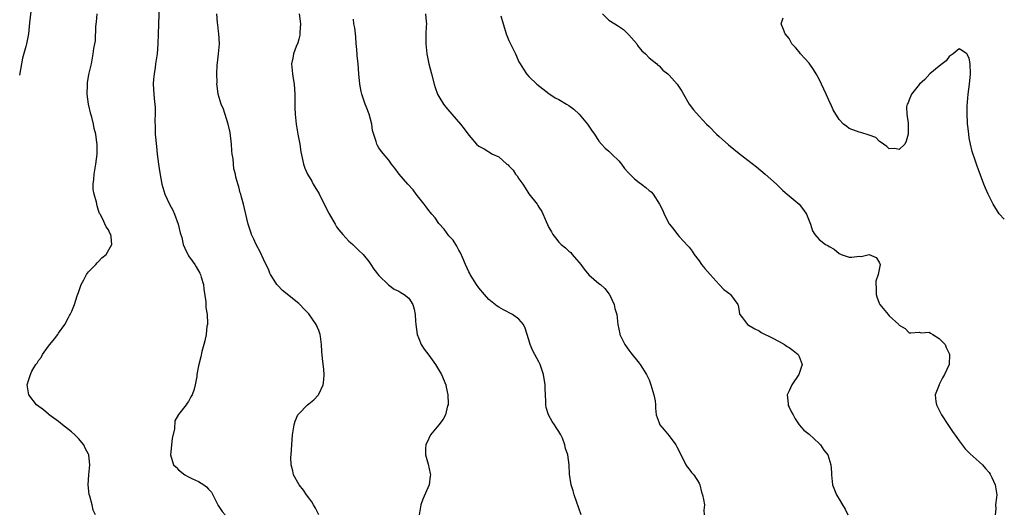
# Model space of a CAD drawing. Units: inches. Extents: x 2601000 to 2604000, y 1479000 to 1482000.
# Drawn here: x 2603803 to 2604000, y 1480836 to 1480934 of the extents above; entities that cross this region are included whole.
import ezdxf

# ---------------------------------------------------------------- set-up
doc = ezdxf.new("R2010")
doc.units = ezdxf.units.IN
doc.header["$MEASUREMENT"] = 0
doc.layers.add('LD26011479_10ft', color=2, linetype='Continuous')

msp = doc.modelspace()

# ---------------------------------------------------------------- linework, layer by layer
at = {"layer": 'LD26011479_10ft'}
for points, elevation in [([(2603831.15, 1480938.85), (2603830.95, 1480932.95), (2603830.91, 1480931), (2603830.85, 1480929), (2603830.7, 1480927), (2603830.39, 1480925), (2603830.31, 1480924.31), (2603830.08, 1480923), (2603830, 1480922), (2603829.94, 1480921), (2603830.03, 1480919), (2603830.13, 1480918.13), (2603830.29, 1480916.29), (2603830.3, 1480915), (2603830.24, 1480913.76), (2603830.32, 1480912.32), (2603830.33, 1480911), (2603830.56, 1480908.56), (2603830.74, 1480907), (2603830.99, 1480904.99), (2603831.25, 1480903.25), (2603831.65, 1480901), (2603832.24, 1480899), (2603833.2, 1480897), (2603833.85, 1480895.85), (2603834.2, 1480895), (2603834.92, 1480893), (2603835.32, 1480891.32), (2603835.61, 1480890.39), (2603835.94, 1480889), (2603836.21, 1480888.21), (2603836.83, 1480887), (2603837, 1480886.69), (2603837.7, 1480885.7), (2603838.22, 1480885), (2603838.53, 1480884.53), (2603839.26, 1480883.26), (2603839.38, 1480883), (2603839.52, 1480882.48), (2603839.98, 1480881), (2603840.06, 1480880.06), (2603840.47, 1480877.53), (2603840.42, 1480876.42), (2603840.68, 1480875), (2603840.76, 1480873.24), (2603840.74, 1480873), (2603840.67, 1480872.67), (2603840.48, 1480871), (2603840.26, 1480869.74), (2603840.02, 1480869), (2603839.65, 1480867.65), (2603839.47, 1480866.53), (2603839, 1480864.75), (2603838.66, 1480863), (2603838.63, 1480862.63), (2603838.3, 1480861), (2603838.08, 1480860.08), (2603837.68, 1480859), (2603837.41, 1480858.59), (2603837, 1480857.67), (2603836.68, 1480857.32), (2603836.49, 1480857), (2603835, 1480855.03), (2603834.23, 1480853.77), (2603834.16, 1480852.16), (2603833.74, 1480850.25), (2603833.35, 1480847), (2603833.48, 1480846.52), (2603833.97, 1480845), (2603834.51, 1480844.51), (2603835, 1480844.01), (2603836.24, 1480843), (2603837, 1480842.6), (2603837.76, 1480842.24), (2603839, 1480841.69), (2603840.04, 1480841), (2603840.6, 1480840.6), (2603841, 1480840.17), (2603841.54, 1480839.54), (2603841.85, 1480839), (2603842.9, 1480836.9), (2603843.69, 1480835.69), (2603844.3, 1480835)], 8740), ([(2603805.48, 1480935.48), (2603805.22, 1480933.22), (2603804.99, 1480931), (2603804.59, 1480929), (2603804.46, 1480928.46), (2603803.81, 1480926.19), (2603803.23, 1480922.77)], 8760), ([(2603818.4, 1480835), (2603817.94, 1480835.94), (2603817.7, 1480837), (2603817.24, 1480838.76), (2603817.11, 1480839.11), (2603816.93, 1480841), (2603817.03, 1480843.03), (2603817.24, 1480845), (2603817.07, 1480846.93), (2603817.06, 1480847), (2603817, 1480847.12), (2603816.32, 1480848.32), (2603816.03, 1480849), (2603815, 1480850.24), (2603814.27, 1480851), (2603813.61, 1480851.61), (2603811.79, 1480853), (2603811, 1480853.66), (2603809.13, 1480855), (2603809, 1480855.14), (2603807.98, 1480855.98), (2603806.63, 1480857), (2603805.07, 1480859), (2603805, 1480859.38), (2603804.76, 1480861), (2603804.83, 1480861.17), (2603805, 1480861.83), (2603805.38, 1480863), (2603805.67, 1480863.67), (2603806.45, 1480865), (2603806.72, 1480865.28), (2603807, 1480865.85), (2603807.55, 1480866.45), (2603807.79, 1480867), (2603809, 1480868.67), (2603809.27, 1480869), (2603810.17, 1480870.17), (2603810.83, 1480871), (2603811, 1480871.29), (2603812.29, 1480873), (2603813, 1480874.43), (2603813.2, 1480874.8), (2603813.35, 1480875), (2603813.65, 1480875.65), (2603814.19, 1480877), (2603814.75, 1480878.75), (2603815, 1480879.41), (2603815.52, 1480881), (2603816.07, 1480881.93), (2603816.57, 1480883), (2603817, 1480883.55), (2603818.47, 1480885), (2603818.71, 1480885.29), (2603819, 1480885.57), (2603819.68, 1480886.32), (2603820.55, 1480887), (2603821.68, 1480889), (2603821.49, 1480890.51), (2603821.48, 1480891), (2603821.26, 1480891.26), (2603821, 1480891.89), (2603820.49, 1480892.49), (2603819.81, 1480894.19), (2603819.32, 1480895), (2603819.17, 1480895.17), (2603819, 1480895.79), (2603818.71, 1480896.71), (2603818.6, 1480897.4), (2603818.12, 1480899), (2603817.94, 1480899.94), (2603817.95, 1480901), (2603818.08, 1480901.92), (2603818.13, 1480903), (2603818.46, 1480905), (2603818.71, 1480907), (2603818.7, 1480909), (2603818.67, 1480909.33), (2603818.44, 1480911), (2603818.11, 1480912.11), (2603817.97, 1480913), (2603817.64, 1480914.36), (2603817.44, 1480915), (2603816.99, 1480917), (2603816.72, 1480919), (2603816.78, 1480920.78), (2603816.77, 1480921), (2603816.78, 1480921.22), (2603817.08, 1480922.92), (2603817.56, 1480925), (2603817.8, 1480926.2), (2603817.94, 1480927), (2603818.07, 1480928.07), (2603818.26, 1480929), (2603818.41, 1480929.59), (2603818.47, 1480932.47), (2603818.62, 1480933.38), (2603818.74, 1480935)], 8750), ([(2603863.02, 1480835.02), (2603862.35, 1480836.35), (2603861.93, 1480837), (2603861.6, 1480837.6), (2603861, 1480838.39), (2603860.56, 1480839), (2603859.96, 1480839.96), (2603859.08, 1480841), (2603857.96, 1480843), (2603857.8, 1480843.8), (2603857.46, 1480845), (2603857.45, 1480846.55), (2603857.46, 1480847), (2603857.61, 1480849), (2603857.78, 1480851), (2603858.07, 1480853), (2603858.31, 1480853.69), (2603858.82, 1480855), (2603859, 1480855.2), (2603860.76, 1480857), (2603861, 1480857.16), (2603862.04, 1480857.96), (2603862.92, 1480859), (2603863, 1480859.11), (2603863.86, 1480861), (2603864.01, 1480861.99), (2603864.1, 1480863), (2603864.04, 1480864.04), (2603863.76, 1480866.24), (2603863.61, 1480867.61), (2603863.57, 1480869), (2603863.37, 1480870.63), (2603863.31, 1480871), (2603863, 1480871.8), (2603862.47, 1480873), (2603861, 1480875.16), (2603860.06, 1480876.06), (2603859.2, 1480877), (2603859, 1480877.2), (2603855.79, 1480879.79), (2603854.8, 1480880.8), (2603854.65, 1480881), (2603854.12, 1480881.88), (2603853.39, 1480883), (2603853.25, 1480883.25), (2603853, 1480883.82), (2603851.94, 1480886.06), (2603851.35, 1480887.35), (2603850.51, 1480889), (2603850.02, 1480890.02), (2603849.58, 1480891), (2603849.41, 1480891.41), (2603848.91, 1480893), (2603848.18, 1480896.18), (2603847.99, 1480897), (2603847.58, 1480898.42), (2603847.4, 1480899), (2603847.3, 1480899.3), (2603847, 1480900.48), (2603846.87, 1480900.87), (2603846.42, 1480902.42), (2603846.34, 1480903), (2603846.06, 1480904.06), (2603845.91, 1480906.09), (2603845.73, 1480907), (2603845.64, 1480907.64), (2603845.56, 1480909), (2603845.3, 1480911.3), (2603844.93, 1480913), (2603843.95, 1480915.95), (2603843.52, 1480917), (2603842.91, 1480919), (2603842.67, 1480920.67), (2603842.65, 1480921), (2603842.67, 1480921.33), (2603842.63, 1480923), (2603842.73, 1480924.73), (2603842.79, 1480925.21), (2603842.99, 1480927), (2603843.14, 1480929), (2603843.06, 1480931.06), (2603843, 1480931.47), (2603842.84, 1480932.84), (2603842.78, 1480933.22), (2603842.63, 1480935)], 8730), ([(2603859.1, 1480935), (2603859.35, 1480933), (2603859.25, 1480931.25), (2603859.25, 1480931), (2603859.23, 1480930.77), (2603859, 1480929.98), (2603858.8, 1480929.2), (2603858.52, 1480928.52), (2603857.95, 1480927), (2603857.81, 1480926.19), (2603857.55, 1480925), (2603857.71, 1480923.71), (2603857.78, 1480923), (2603857.92, 1480922.08), (2603858.12, 1480921), (2603858.22, 1480919), (2603858.24, 1480917.76), (2603858.21, 1480917), (2603858.23, 1480916.23), (2603858.3, 1480915), (2603858.5, 1480913), (2603858.81, 1480911), (2603859.2, 1480909), (2603859.45, 1480907.45), (2603859.72, 1480906.28), (2603859.96, 1480905), (2603860.23, 1480904.23), (2603860.78, 1480903), (2603861.6, 1480901.6), (2603861.91, 1480901), (2603863.06, 1480899.06), (2603864.39, 1480896.39), (2603865.07, 1480895.07), (2603866.28, 1480893), (2603866.53, 1480892.53), (2603867, 1480891.92), (2603867.41, 1480891.41), (2603867.82, 1480891), (2603869, 1480889.65), (2603869.34, 1480889.34), (2603869.79, 1480889), (2603870.38, 1480888.38), (2603871, 1480887.77), (2603871.87, 1480887), (2603873, 1480885.55), (2603873.41, 1480885), (2603874.03, 1480884.03), (2603875, 1480882.77), (2603876.91, 1480880.91), (2603878.08, 1480880.08), (2603879, 1480879.69), (2603879.38, 1480879.38), (2603880.04, 1480879), (2603881, 1480878.26), (2603881.78, 1480877), (2603882.05, 1480876.05), (2603882.28, 1480875), (2603882.32, 1480873.68), (2603882.37, 1480873), (2603882.65, 1480871), (2603883, 1480870.24), (2603883.5, 1480869), (2603884.09, 1480868.09), (2603885, 1480866.92), (2603886.33, 1480865), (2603887.35, 1480863.35), (2603887.53, 1480863), (2603888.39, 1480861), (2603888.48, 1480860.48), (2603888.8, 1480859), (2603888.85, 1480857.15), (2603888.84, 1480857), (2603888.75, 1480856.75), (2603888.35, 1480855), (2603887.87, 1480854.13), (2603886.98, 1480853), (2603885.35, 1480851), (2603885, 1480850.23), (2603884.39, 1480849), (2603884.36, 1480848.36), (2603884.36, 1480847), (2603884.86, 1480845.14), (2603885.24, 1480843.24), (2603885.31, 1480843), (2603885.29, 1480842.71), (2603885.08, 1480841), (2603883.83, 1480838.17), (2603883.37, 1480837), (2603883.07, 1480835)], 8720), ([(2603915.45, 1480835), (2603914.05, 1480839), (2603913.84, 1480839.84), (2603913.46, 1480841), (2603913.11, 1480843.11), (2603913.02, 1480845), (2603912.75, 1480847), (2603912.28, 1480848.28), (2603912.21, 1480849), (2603911.69, 1480850.31), (2603911.38, 1480851), (2603911, 1480851.65), (2603910.43, 1480852.43), (2603910.11, 1480853), (2603909.64, 1480853.64), (2603908.9, 1480855), (2603908.44, 1480856.44), (2603908.36, 1480857), (2603908.38, 1480857.62), (2603908.29, 1480859), (2603908.25, 1480860.25), (2603908.25, 1480861), (2603907.94, 1480863), (2603907.25, 1480865), (2603907, 1480865.54), (2603906.16, 1480867), (2603905.78, 1480867.78), (2603905.25, 1480869), (2603905, 1480869.98), (2603904.27, 1480872.27), (2603903.93, 1480873), (2603903, 1480874.1), (2603901.71, 1480875), (2603899.91, 1480875.91), (2603899, 1480876.45), (2603898.67, 1480876.67), (2603897, 1480877.99), (2603896.1, 1480879), (2603895, 1480880.31), (2603894.52, 1480881), (2603893.28, 1480883), (2603893.2, 1480883.2), (2603893, 1480883.55), (2603892.31, 1480885), (2603891.78, 1480886.22), (2603891.34, 1480887.34), (2603891, 1480887.86), (2603890.62, 1480888.62), (2603889.84, 1480889.84), (2603889, 1480890.69), (2603888.04, 1480892.04), (2603887, 1480893.18), (2603886.27, 1480894.27), (2603885.61, 1480895), (2603885.36, 1480895.36), (2603885, 1480895.73), (2603884.48, 1480896.48), (2603884.04, 1480897), (2603882.49, 1480899), (2603881.9, 1480899.9), (2603880.82, 1480901), (2603879.04, 1480903), (2603878.21, 1480904.21), (2603877.54, 1480905), (2603877, 1480905.79), (2603875.52, 1480907.52), (2603875, 1480908.27), (2603874.71, 1480908.71), (2603874.58, 1480909), (2603874.5, 1480909.5), (2603873.74, 1480911.74), (2603873.62, 1480913), (2603873.1, 1480915), (2603872.5, 1480916.5), (2603872.31, 1480917), (2603871.61, 1480919), (2603871.5, 1480919.5), (2603871.21, 1480921), (2603871, 1480923), (2603870.86, 1480925), (2603870.69, 1480926.69), (2603870.68, 1480927), (2603870.53, 1480928.53), (2603870.51, 1480929), (2603870.4, 1480930.4), (2603870.32, 1480931), (2603870.21, 1480932.21), (2603869.98, 1480933), (2603869.93, 1480933.93)], 8710), ([(2603884.31, 1480935), (2603884.49, 1480933.51), (2603884.52, 1480933), (2603884.46, 1480932.46), (2603884.43, 1480931), (2603884.42, 1480929.58), (2603884.37, 1480929), (2603884.6, 1480927), (2603885.01, 1480925), (2603885.51, 1480923), (2603886.06, 1480921), (2603886.28, 1480920.28), (2603886.75, 1480919), (2603886.82, 1480918.82), (2603887, 1480918.49), (2603887.92, 1480917), (2603888.4, 1480916.4), (2603889.58, 1480915), (2603891.35, 1480913), (2603892.08, 1480912.08), (2603893, 1480910.8), (2603894.55, 1480909), (2603895, 1480908.6), (2603896.04, 1480908.04), (2603897.73, 1480907), (2603899, 1480906.44), (2603900.59, 1480905), (2603900.83, 1480904.84), (2603901, 1480904.69), (2603901.83, 1480903.83), (2603902.35, 1480903), (2603902.65, 1480902.65), (2603903, 1480902.08), (2603903.77, 1480901), (2603904.27, 1480900.27), (2603905, 1480899.08), (2603906.64, 1480897), (2603906.79, 1480896.79), (2603907, 1480896.41), (2603907.58, 1480895.58), (2603908.42, 1480893.58), (2603909, 1480892.38), (2603909.5, 1480891.5), (2603909.77, 1480891), (2603910.28, 1480890.28), (2603911, 1480889.43), (2603911.43, 1480889), (2603912.28, 1480888.28), (2603913, 1480887.63), (2603913.37, 1480887.37), (2603913.66, 1480887), (2603915, 1480885.45), (2603915.36, 1480885), (2603916.04, 1480884.04), (2603917, 1480882.95), (2603919, 1480881.22), (2603919.32, 1480881), (2603920.16, 1480880.16), (2603921.07, 1480879.07), (2603921.12, 1480879), (2603922.03, 1480877), (2603922.2, 1480876.2), (2603922.54, 1480875), (2603922.79, 1480873), (2603923.14, 1480871.14), (2603923.18, 1480871), (2603924.16, 1480869), (2603925, 1480867.88), (2603925.35, 1480867.35), (2603927, 1480865.32), (2603927.24, 1480865), (2603928.51, 1480863), (2603929, 1480861.96), (2603929.37, 1480861), (2603929.98, 1480859), (2603930.22, 1480857.78), (2603930.3, 1480857), (2603930.3, 1480856.3), (2603930.44, 1480855), (2603931, 1480853.38), (2603931.15, 1480853), (2603932.02, 1480852.02), (2603933, 1480850.8), (2603934.33, 1480849), (2603934.58, 1480848.58), (2603935, 1480847.76), (2603935.34, 1480847), (2603935.76, 1480846.24), (2603936.37, 1480845), (2603936.6, 1480844.6), (2603937, 1480844.16), (2603937.49, 1480843.49), (2603937.96, 1480843), (2603939, 1480841.34), (2603939.16, 1480841), (2603939.52, 1480839.52), (2603939.68, 1480839), (2603939.9, 1480838.1), (2603940.08, 1480837), (2603939.98, 1480835.98), (2603940.02, 1480835)], 8700), ([(2603899.39, 1480934.61), (2603899.83, 1480933), (2603900.14, 1480932.14), (2603900.48, 1480931), (2603901, 1480929.66), (2603901.31, 1480929), (2603902.3, 1480927), (2603902.53, 1480926.53), (2603903, 1480925.43), (2603903.23, 1480925), (2603903.94, 1480923.94), (2603904.53, 1480923), (2603905, 1480922.52), (2603906.57, 1480921), (2603909, 1480919.1), (2603910.27, 1480918.27), (2603911, 1480917.89), (2603912.54, 1480917), (2603913, 1480916.71), (2603913.96, 1480915.96), (2603915.03, 1480915), (2603916.71, 1480913), (2603916.81, 1480912.81), (2603917.62, 1480911.62), (2603918.08, 1480911), (2603919, 1480909.61), (2603919.48, 1480909), (2603920.21, 1480908.21), (2603921, 1480907.58), (2603921.28, 1480907.28), (2603921.59, 1480907), (2603923, 1480905.68), (2603923.51, 1480905), (2603924.11, 1480904.11), (2603925, 1480903.23), (2603925.1, 1480903.1), (2603926.1, 1480902.1), (2603927, 1480901.38), (2603927.53, 1480901), (2603928.37, 1480900.37), (2603929, 1480899.78), (2603929.46, 1480899.46), (2603929.82, 1480899), (2603931.08, 1480897), (2603931.73, 1480895.73), (2603932.03, 1480895), (2603933, 1480893.1), (2603933.07, 1480893), (2603933.97, 1480891.97), (2603934.67, 1480891), (2603935, 1480890.58), (2603936.73, 1480888.73), (2603937, 1480888.42), (2603937.62, 1480887.62), (2603938.02, 1480887), (2603939, 1480885.73), (2603939.5, 1480885), (2603940.18, 1480884.18), (2603941.2, 1480883), (2603943, 1480880.97), (2603943.97, 1480879.97), (2603945.12, 1480879.12), (2603945.3, 1480879), (2603945.99, 1480878.01), (2603946.72, 1480877), (2603946.79, 1480876.79), (2603947, 1480875.67), (2603947.09, 1480875.09), (2603947.13, 1480875), (2603947.68, 1480874.32), (2603948.69, 1480873), (2603950.13, 1480872.13), (2603951, 1480871.72), (2603951.43, 1480871.43), (2603953.64, 1480870.36), (2603955, 1480869.63), (2603956.1, 1480869), (2603956.64, 1480868.64), (2603957, 1480868.42), (2603957.83, 1480867.83), (2603958.81, 1480867), (2603959, 1480866.6), (2603959.59, 1480865), (2603958.93, 1480863), (2603957.53, 1480861), (2603957, 1480859.79), (2603956.62, 1480859), (2603956.8, 1480857.2), (2603956.78, 1480857), (2603956.84, 1480856.84), (2603957, 1480856.54), (2603957.49, 1480855.49), (2603957.78, 1480855), (2603958.19, 1480854.19), (2603959.03, 1480853), (2603959.93, 1480851.93), (2603961, 1480851.09), (2603963, 1480849.28), (2603963.28, 1480849), (2603963.96, 1480847.96), (2603964.74, 1480847), (2603965.36, 1480845), (2603965.47, 1480843.47), (2603965.47, 1480843), (2603965.68, 1480841), (2603966.44, 1480839), (2603966.68, 1480838.68), (2603967, 1480838.18), (2603967.67, 1480837), (2603968.18, 1480836.18), (2603968.72, 1480835)], 8690), ([(2603919.7, 1480935), (2603921, 1480933.77), (2603922.18, 1480933), (2603922.71, 1480932.71), (2603923.87, 1480931.87), (2603925, 1480930.8), (2603926.54, 1480929), (2603926.71, 1480928.71), (2603927.59, 1480927.59), (2603928.33, 1480927), (2603929, 1480926.23), (2603930.54, 1480925), (2603930.77, 1480924.77), (2603931, 1480924.64), (2603931.77, 1480923.77), (2603932.74, 1480923), (2603933, 1480922.77), (2603934.62, 1480921), (2603934.79, 1480920.79), (2603935.57, 1480919.57), (2603935.89, 1480919), (2603937.03, 1480917), (2603937.88, 1480915.88), (2603939, 1480914.58), (2603940.48, 1480913), (2603941, 1480912.5), (2603942.49, 1480911), (2603943, 1480910.52), (2603944.87, 1480908.87), (2603947, 1480907.16), (2603950.45, 1480904.45), (2603952.24, 1480903), (2603954.46, 1480901), (2603955.73, 1480899.73), (2603957, 1480898.66), (2603959.01, 1480897), (2603959.9, 1480895.9), (2603960.5, 1480895), (2603961, 1480893.68), (2603961.3, 1480893), (2603961.7, 1480891.7), (2603962.15, 1480891), (2603963, 1480889.96), (2603964.27, 1480889), (2603964.76, 1480888.76), (2603965, 1480888.59), (2603966.02, 1480888.02), (2603967, 1480887.17), (2603967.37, 1480887), (2603969, 1480886.47), (2603969.56, 1480886.44), (2603971, 1480886.64), (2603971.42, 1480886.58), (2603973, 1480886.97), (2603974.38, 1480886.38), (2603975, 1480885.47), (2603975.18, 1480885), (2603974.78, 1480883), (2603974.35, 1480881.65), (2603974.35, 1480881), (2603974.4, 1480880.4), (2603974.4, 1480879), (2603974.54, 1480878.54), (2603975, 1480877.25), (2603975.12, 1480877), (2603976.76, 1480875), (2603977, 1480874.73), (2603978.89, 1480873), (2603979, 1480872.86), (2603980.2, 1480872.2), (2603981, 1480871.34), (2603981.32, 1480871.32), (2603983, 1480871.5), (2603983.37, 1480871.37), (2603985, 1480871.45), (2603985.25, 1480871.25), (2603985.74, 1480871), (2603987, 1480870.24), (2603988.16, 1480869), (2603988.39, 1480868.39), (2603989, 1480867.19), (2603989.06, 1480867), (2603988.98, 1480865.02), (2603988.05, 1480863), (2603987.66, 1480862.34), (2603987, 1480861.06), (2603986.96, 1480861.04), (2603986.95, 1480860.95), (2603986.21, 1480859), (2603986.34, 1480857.66), (2603986.48, 1480857), (2603987, 1480855.91), (2603987.47, 1480855), (2603988.86, 1480852.86), (2603989.68, 1480851.68), (2603990.48, 1480850.48), (2603991, 1480849.81), (2603991.6, 1480849), (2603992.17, 1480848.17), (2603993, 1480847.37), (2603993.17, 1480847.17), (2603995, 1480845.57), (2603995.61, 1480845), (2603996.25, 1480844.25), (2603997, 1480843.44), (2603997.17, 1480843.17), (2603997.51, 1480842.49), (2603998.18, 1480841), (2603998.51, 1480839), (2603998.47, 1480838.47), (2603998.27, 1480837), (2603998.28, 1480836.28), (2603998.19, 1480835)], 8680), ([(2604000, 1480894), (2603999, 1480895.09), (2603997.76, 1480897), (2603996.75, 1480899), (2603996.23, 1480900.23), (2603995.93, 1480901), (2603995, 1480903.51), (2603994.58, 1480904.58), (2603994.18, 1480905.82), (2603993.56, 1480907.56), (2603993.23, 1480909), (2603993, 1480910.24), (2603992.88, 1480911), (2603992.68, 1480912.68), (2603992.66, 1480913), (2603992.66, 1480913.34), (2603992.58, 1480915), (2603992.59, 1480916.59), (2603992.79, 1480919), (2603993.05, 1480921), (2603993.23, 1480923), (2603993.2, 1480925), (2603993, 1480926.15), (2603992.52, 1480927), (2603991.63, 1480927.63), (2603991, 1480928), (2603989.78, 1480927), (2603989, 1480926.47), (2603988.36, 1480925.64), (2603987.57, 1480925), (2603987, 1480924.57), (2603985.13, 1480923), (2603984.09, 1480921.91), (2603983.04, 1480921), (2603981.46, 1480919), (2603981, 1480917.87), (2603980.76, 1480917.24), (2603980.57, 1480917), (2603980.48, 1480916.48), (2603980.53, 1480915), (2603980.8, 1480913.2), (2603980.82, 1480913), (2603980.78, 1480911), (2603980.38, 1480909.62), (2603980.11, 1480909), (2603979, 1480907.94), (2603978.13, 1480908.13), (2603977, 1480908.06), (2603976.53, 1480908.53), (2603975.84, 1480909), (2603975, 1480909.6), (2603974.3, 1480910.31), (2603973, 1480910.8), (2603971.35, 1480911.35), (2603971, 1480911.4), (2603969, 1480912.14), (2603968.5, 1480912.5), (2603967.89, 1480913), (2603967, 1480913.89), (2603965.83, 1480915.83), (2603965.31, 1480917), (2603965.2, 1480917.2), (2603964.38, 1480919), (2603963, 1480921.94), (2603962.38, 1480923), (2603961.9, 1480923.9), (2603961, 1480925.14), (2603959.29, 1480927), (2603959, 1480927.45), (2603958.26, 1480928.26), (2603957.54, 1480929), (2603957, 1480930.06), (2603956.2, 1480931), (2603955.9, 1480931.9), (2603955.44, 1480933), (2603955.78, 1480934.22)], 8670)]:
    msp.add_lwpolyline(points, dxfattribs=dict(at, elevation=elevation))

doc.saveas('drawing.dxf')
